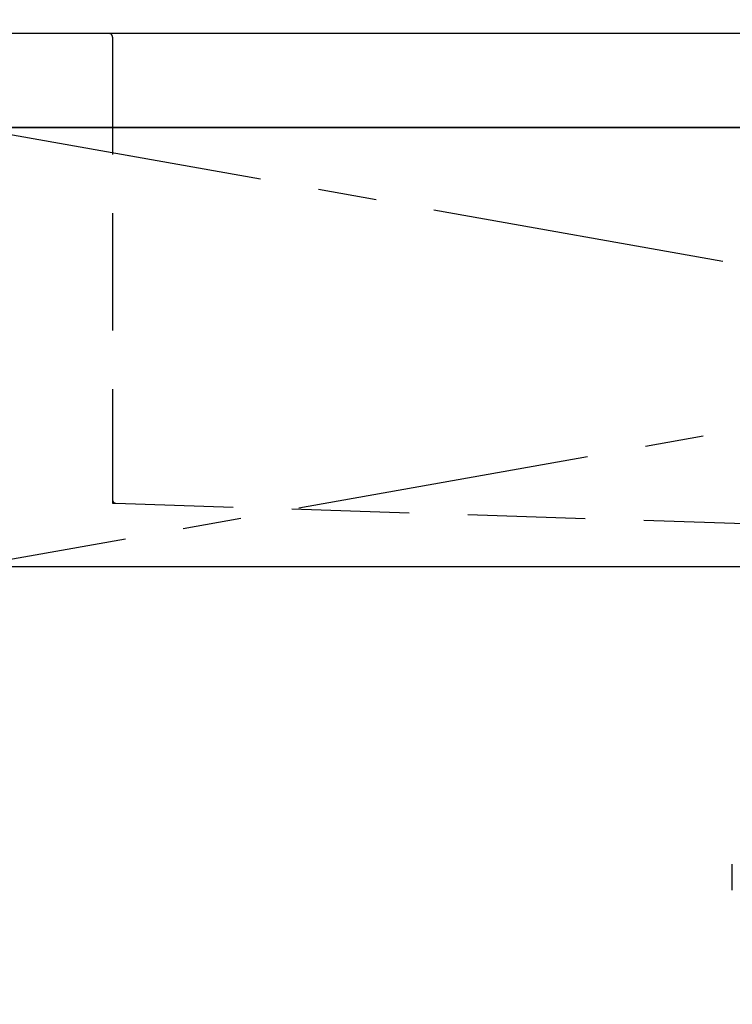
# Model space of a CAD drawing. Extents: x 83844 to 110317, y -13 to 8857.
# Drawn here: x 101087 to 101391, y 2614 to 3033 of the extents above; entities that cross this region are included whole.
import ezdxf

# ---------------------------------------------------------------- set-up
doc = ezdxf.new("R2010")
doc.units = 0
doc.header["$LTSCALE"] = 50
doc.header["$MEASUREMENT"] = 0
for name, pattern in [('CENTER', [2, 1.25, -0.25, 0.25, -0.25]), ('DASHED', [0.75, 0.5, -0.25]), ('HIDDEN', [0.375, 0.25, -0.125])]:
    doc.linetypes.add(name, pattern=pattern)
doc.layers.get('0').update_dxf_attribs({"linetype": 'CONTINUOUS'})
for name, color, linetype in [('120-キャビネット（外）', 7, 'CONTINUOUS'), ('122-扉', 6, 'CONTINUOUS'), ('123-扉向き', 231, 'CENTER'), ('126-甲板', 2, 'CONTINUOUS'), ('150-機器', 8, 'CONTINUOUS'), ('160-文字', 254, 'CONTINUOUS')]:
    doc.layers.add(name, color=color, linetype=linetype)
doc.styles.add('KH001', font='msgothic.ttc')
doc.dimstyles.new('KH1xx030', dxfattribs={"dimscale": 30, "dimtxt": 2, "dimasz": 0.6, "dimexe": 0.3, "dimexo": 1.2, "dimgap": 0.5, "dimtad": 3, "dimdec": 1, "dimdsep": 46, "dimlunit": 6, "dimtxsty": 'KH001', "dimblk": 'DOT', "dimcen": 1, "dimdle": 1, "dimclrd": 256, "dimclre": 256, "dimclrt": 256, "dimadec": 0, "dimazin": 0, "dimtfac": 1, "dimtdec": 1, "dimtix": 1, "dimtmove": 2, "dimatfit": 3, "dimldrblk": 'CLOSEDBLANK', "dimfxl": 1, "dimtolj": 1, "dimtzin": 0, "dimlwd": -1, "dimlwe": -1, "dimarcsym": 0})

# ---------------------------------------------------------------- blocks, each defined once
blk = doc.blocks.new('KHB800HL-10_S2')
at = {"layer": '150-機器', "color": 161, "linetype": 'HIDDEN', "ltscale": 4}
for p, q in [((-401.5, 0), (-418, 0)), ((401.5, 0), (-401.5, 0)), ((-400, -1.5), (-400, -198.55)), ((-400, -198.55), (-400, -200)), ((-400, -200), (-398.55, -200.05)), ((-398.55, -200.05), (-91.95, -209.95))]:
    blk.add_line(p, q, dxfattribs=at)
for centre, start, end in [((-401.5, -1.5), 0, 90), ((-398.5, -198.55), 180, 268.0585)]:
    blk.add_arc(centre, 1.5, start, end, dxfattribs=at)
blk = doc.blocks.new('F402_S')
at = {"layer": '150-機器', "color": 13, "linetype": 'DASHED', "ltscale": 0.5}
blk.add_line((-135.96, -364.84), (-135.96, -353.77), dxfattribs=at)
blk = doc.blocks.new('_ClosedBlank')
at = {"color": 0, "linetype": 'ByBlock', "lineweight": -2}
for p, q in [((-1, 0.167), (0, 0)), ((-1, 0.167), (-1, -0.167)), ((0, 0), (-1, -0.167))]:
    blk.add_line(p, q, dxfattribs=at)
blk = doc.blocks.new('_Dot')
at = {"color": 0, "linetype": 'ByBlock', "lineweight": -2}
blk.add_line((-0.5, 0), (-1, 0), dxfattribs=at)
at = {"color": 0, "linetype": 'ByBlock', "const_width": 0.5}
blk.add_lwpolyline([(-0.25, 0, 1), (0.25, 0, 1)], format="xyb", close=True, dxfattribs=at)

msp = doc.modelspace()

# ---------------------------------------------------------------- linework, layer by layer
at = {"layer": '120-キャビネット（外）', "color": 6}
msp.add_lwpolyline([(102116.5, 2987.49), (101066.5, 2987.49), (101066.5, 2267.49), (102116.5, 2267.49)], close=True, dxfattribs=at)
at = {"layer": '122-扉'}
msp.add_line((101066.5, 2800.49), (102116.5, 2800.49), dxfattribs=at)
at = {"layer": '123-扉向き', "ltscale": 2}
for p, q in [((102116.5, 2987.49), (101066.5, 2800.49)), ((101066.5, 2987.49), (102116.5, 2800.49))]:
    msp.add_line(p, q, dxfattribs=at)
at = {"layer": '126-甲板'}
msp.add_lwpolyline([(102138.5, 3027.49), (99400.5, 3027.49), (99400.5, 2987.49), (102138.5, 2987.49)], close=True, dxfattribs=at)

# ---------------------------------------------------------------- block references
at = {"layer": '150-機器'}
for name, p in [('F402_S', (101526.49, 3027.49)), ('KHB800HL-10_S2', (101526.5, 3027.49))]:
    msp.add_blockref(name, p, dxfattribs=at)

# ---------------------------------------------------------------- leaders
at = {"layer": '160-文字', "annotation_type": 0, "has_hookline": 1, "hookline_direction": 0, "text_width": 1397.52}
msp.add_leader([(100076.5, 2837.49), (100554.53, 3460.55), (100555.13, 3460.55)], dimstyle='KH1xx030', override={"dimgap": 0.5, "dimtad": 1}, dxfattribs=at)

doc.saveas('drawing.dxf')
